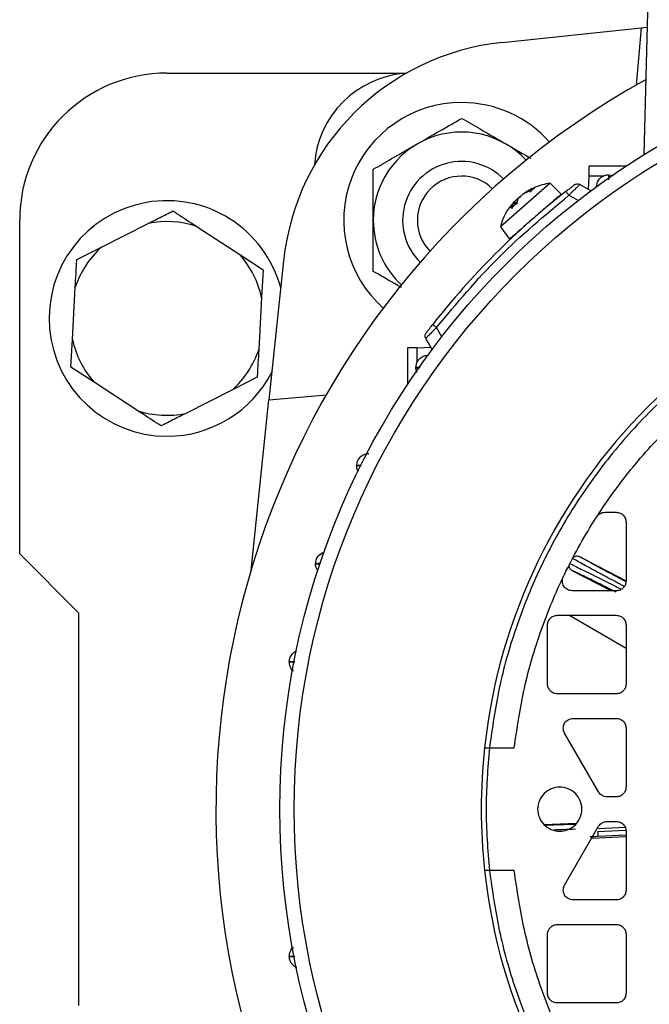
# Model space of a CAD drawing. Units: millimetres. Extents: x 60 to 6240, y 60 to 4395.
# Drawn here: x 1594 to 1658, y 3488 to 3588 of the extents above; entities that cross this region are included whole.
import ezdxf

# ---------------------------------------------------------------- set-up
doc = ezdxf.new("R2010")
doc.units = ezdxf.units.MM
doc.header["$LTSCALE"] = 15

msp = doc.modelspace()

# ---------------------------------------------------------------- linework, layer by layer
at = {"color": 7, "linetype": 'Continuous', "lineweight": 25}
for p, q in [((1657.21, 3574.71), (1657.59, 3589.22)), ((1642.74, 3586.15), (1656.89, 3587.63)), ((1656.89, 3587.63), (1656.38, 3581.78)), ((1656.89, 3587.63), (1657.55, 3587.7)), ((1608.61, 3583.02), (1633, 3583.02)), ((1655.35, 3573.52), (1651.61, 3573.52)), ((1653.61, 3572.67), (1654.08, 3572.58)), ((1647.64, 3571.79), (1642.56, 3567.37)), ((1648.77, 3570.69), (1647.64, 3571.79)), ((1651.77, 3571.01), (1650.65, 3571.66)), ((1651.55, 3571.14), (1651.59, 3572.56)), ((1651.59, 3572.56), (1653.1, 3572.56)), ((1645.75, 3571.08), (1644.98, 3570.74)), ((1645.2, 3570.93), (1646.06, 3571.34)), ((1646.01, 3571.31), (1645.71, 3571.05)), ((1646.06, 3571.34), (1645.75, 3571.08)), ((1643.66, 3569.26), (1643.94, 3569.83)), ((1644.2, 3569.72), (1643.66, 3569.26)), ((1644.21, 3569.75), (1643.68, 3569.29)), ((1643.94, 3569.83), (1644.11, 3569.66)), ((1644.2, 3569.74), (1643.98, 3569.94)), ((1644.33, 3570.17), (1644.2, 3569.72)), ((1650.48, 3570.03), (1649.54, 3570.57)), ((1593.61, 3534.02), (1593.61, 3568.02)), ((1601.95, 3565.29), (1606.7, 3567.7)), ((1611.58, 3567.43), (1616.04, 3564.52)), ((1642.56, 3567.37), (1643.49, 3566.1)), ((1643.84, 3566.33), (1643.84, 3566.33)), ((1599.43, 3564.02), (1601.95, 3565.29)), ((1616.04, 3564.52), (1618.4, 3562.97)), ((1620.49, 3563.9), (1619, 3549.74)), ((1618.4, 3562.97), (1618.25, 3560.15)), ((1598.98, 3555.88), (1599.27, 3561.2)), ((1618.25, 3560.15), (1617.95, 3554.84)), ((1636.6, 3556.15), (1636.06, 3557.09)), ((1598.83, 3553.07), (1598.98, 3555.88)), ((1635.62, 3554.86), (1634.97, 3555.98)), ((1633.11, 3555.02), (1633.11, 3551.29)), ((1634.07, 3555.04), (1635.49, 3555.08)), ((1634.07, 3555.04), (1634.07, 3553.53)), ((1601.19, 3551.52), (1598.83, 3553.07)), ((1634.05, 3552.55), (1633.96, 3553.02)), ((1617.8, 3552.02), (1615.28, 3550.75)), ((1605.65, 3548.61), (1601.19, 3551.52)), ((1615.28, 3550.75), (1610.53, 3548.34)), ((1617.17, 3532.35), (1619, 3549.74)), ((1619, 3549.74), (1624.85, 3550.25)), ((1653.22, 3538.27), (1654.36, 3538.27)), ((1655.36, 3537.27), (1655.36, 3531.27)), ((1593.61, 3534.02), (1599.61, 3528.02)), ((1624.13, 3533.91), (1624.43, 3534.12)), ((1650.58, 3533.77), (1655.36, 3531.3)), ((1649.85, 3532.35), (1653.87, 3530.27)), ((1654.36, 3530.27), (1649.87, 3530.27)), ((1599.61, 3528.02), (1599.61, 3488.02)), ((1648.36, 3527.77), (1654.36, 3527.77)), ((1655.36, 3524.39), (1649.52, 3527.77)), ((1647.36, 3520.77), (1647.36, 3526.77)), ((1655.36, 3526.77), (1655.36, 3520.77)), ((1654.36, 3519.77), (1648.36, 3519.77)), ((1649.97, 3517.27), (1654.36, 3517.27)), ((1652.57, 3509.77), (1649.1, 3515.77)), ((1655.36, 3516.27), (1655.36, 3510.27)), ((1641.45, 3514.27), (1643.97, 3514.27)), ((1654.36, 3509.27), (1653.43, 3509.27)), ((1647.01, 3506.44), (1650.31, 3506.59)), ((1653.14, 3506.72), (1654.17, 3506.77)), ((1653.43, 3506.77), (1654.36, 3506.77)), ((1649.1, 3500.27), (1652.57, 3506.27)), ((1655.32, 3505.86), (1652.47, 3505.72)), ((1652.57, 3506.06), (1655.26, 3506.19)), ((1655.36, 3505.77), (1655.36, 3499.77)), ((1651.87, 3505.06), (1655.36, 3505.22)), ((1655.36, 3505.36), (1652.49, 3505.22)), ((1643.97, 3501.77), (1641.45, 3501.77)), ((1654.36, 3498.77), (1649.97, 3498.77)), ((1648.36, 3496.27), (1654.36, 3496.27)), ((1647.36, 3489.27), (1647.36, 3495.27)), ((1655.36, 3495.27), (1655.36, 3489.27)), ((1654.36, 3488.27), (1648.36, 3488.27))]:
    msp.add_line(p, q, dxfattribs=at)
for radius in [78.5, 77.04]:
    msp.add_circle((1698.61, 3508.02), radius, dxfattribs=at)
for centre, radius, start, end in [((1645.35, 3561.28), 25, 96, 174), ((1608.61, 3568.02), 15, 90, 180), ((1633.61, 3573.02), 10, 93.7408, 176.2592), ((1698.61, 3508.02), 85, 118.9935, 22.5227), ((1638.61, 3568.02), 12, 90, 228.35), ((1638.61, 3568.02), 12, 41.65, 90), ((1638.61, 3568.02), 8.99, 42.9022, 180), ((1638.61, 3568.02), 6, 44.381, 225.619), ((1638.61, 3568.02), 4.5, 45.3564, 224.6436), ((1648.36, 3565.83), 6, 96.9128, 113.0081), ((1698.61, 3508.02), 80, 128.1144, 141.8856), ((1648.36, 3565.83), 6, 114.1628, 124.195), ((1608.61, 3558.02), 12, 15.125, 270), ((1648.36, 3565.83), 6, 137.7722, 165.0872), ((1608.61, 3558.02), 9.87, 72.5, 101.1848), ((1638.61, 3568.02), 8.99, 180, 227.0978), ((1698.61, 3508.02), 58, 96.1861, 173.8139), ((1608.61, 3558.02), 9.87, 132.5, 161.1848), ((1608.61, 3558.02), 9.87, 12.5, 41.1848), ((1608.61, 3558.02), 9.87, 192.5, 221.1848), ((1608.61, 3558.02), 9.87, 312.5, 341.1848), ((1608.61, 3558.02), 12, 270, 332.875), ((1608.61, 3558.02), 9.87, 252.5, 281.1848), ((1698.61, 3508.02), 58, 173.8139, 186.1861), ((1698.61, 3508.02), 58, 186.1861, 263.8139)]:
    msp.add_arc(centre, radius, start, end, dxfattribs=at)
for points, knots in [([(1629.61, 3573.22), (1630.23, 3573.57), (1631.48, 3574.3), (1633.81, 3575.64), (1636.31, 3577.08), (1637.91, 3578), (1638.61, 3578.41)], [0, 0, 0, 0, 0.216459, 0.440319, 0.751907, 1, 1, 1, 1]), ([(1638.61, 3578.41), (1639.23, 3578.06), (1640.49, 3577.33), (1642.8, 3575.99), (1644.62, 3574.94), (1645.59, 3574.39), (1645.65, 3574.35)], [0, 0, 0, 0, 0.27933, 0.568211, 0.970301, 1, 1, 1, 1]), ([(1629.61, 3562.82), (1629.61, 3563.43), (1629.61, 3564.57), (1629.61, 3566.38), (1629.61, 3568.21), (1629.61, 3570.07), (1629.61, 3571.75), (1629.61, 3572.77), (1629.61, 3573.22)], [0, 0, 0, 0, 0.183618, 0.347511, 0.516445, 0.687575, 0.864744, 1, 1, 1, 1]), ([(1651.59, 3572.56), (1651.59, 3572.64), (1651.59, 3572.79), (1651.6, 3573), (1651.6, 3573.17), (1651.61, 3573.35), (1651.61, 3573.49), (1651.61, 3573.51), (1651.61, 3573.52)], [0, 0, 0, 0, 0.152906, 0.297903, 0.434984, 0.564146, 0.797764, 1, 1, 1, 1]), ([(1653.61, 3572.67), (1653.61, 3572.64), (1653.6, 3572.6), (1653.59, 3572.26), (1653.58, 3572.14)], [0, 0, 0, 0, 0.66194, 1, 1, 1, 1]), ([(1653.6, 3572.15), (1653.6, 3572.26), (1653.6, 3572.6), (1653.61, 3572.64), (1653.61, 3572.67)], [0, 0, 0, 0, 0.329324, 1, 1, 1, 1]), ([(1650.65, 3571.66), (1650.64, 3571.66), (1650.64, 3571.65), (1650.57, 3571.59), (1650.46, 3571.48), (1650.27, 3571.29), (1649.96, 3570.99), (1649.68, 3570.71), (1649.54, 3570.57)], [0, 0, 0, 0, 0.1196749, 0.2438625, 0.3728802, 0.5070112, 0.7548235, 1, 1, 1, 1]), ([(1644.98, 3570.74), (1644.95, 3570.72), (1644.88, 3570.68), (1644.78, 3570.61), (1644.68, 3570.53), (1644.58, 3570.45), (1644.49, 3570.37), (1644.42, 3570.29), (1644.36, 3570.22), (1644.34, 3570.19), (1644.33, 3570.17)], [0, 0, 0, 0, 0.12753, 0.24759, 0.375411, 0.500964, 0.618803, 0.741038, 0.867998, 1, 1, 1, 1]), ([(1644.91, 3570.73), (1644.91, 3570.73), (1644.9, 3570.73), (1644.92, 3570.74), (1644.95, 3570.77), (1645.01, 3570.81), (1645.1, 3570.86), (1645.16, 3570.9), (1645.2, 3570.93)], [0, 0, 0, 0, 0.034746, 0.226226, 0.418037, 0.605436, 0.797445, 1, 1, 1, 1]), ([(1645.75, 3571.08), (1645.74, 3571.07), (1645.71, 3571.06), (1645.68, 3571.01), (1645.67, 3570.96), (1645.68, 3570.92), (1645.69, 3570.9)], [0, 0, 0, 0, 0.249153, 0.500076, 0.748891, 1, 1, 1, 1]), ([(1648.77, 3570.69), (1648.75, 3570.68), (1648.73, 3570.66), (1648.53, 3570.48), (1648.43, 3570.4)], [0, 0, 0, 0, 0.491162, 1, 1, 1, 1]), ([(1649.23, 3570.96), (1649.34, 3571.05), (1649.56, 3571.21), (1649.8, 3571.4), (1649.95, 3571.51), (1650.03, 3571.58), (1650.08, 3571.62), (1650.09, 3571.62), (1650.09, 3571.63)], [0, 0, 0, 0, 0.250247, 0.500507, 0.62697, 0.750928, 0.876379, 1, 1, 1, 1]), ([(1643.94, 3569.83), (1643.95, 3569.85), (1643.98, 3569.89), (1643.99, 3569.92), (1643.99, 3569.94), (1643.98, 3569.92), (1643.94, 3569.89), (1643.89, 3569.84), (1643.83, 3569.76), (1643.78, 3569.7), (1643.75, 3569.67)], [0, 0, 0, 0, 0.127533, 0.247597, 0.375424, 0.500984, 0.618818, 0.741048, 0.868003, 1, 1, 1, 1]), ([(1643.97, 3569.86), (1643.99, 3569.89), (1644.04, 3569.95), (1644.13, 3570.04), (1644.22, 3570.13), (1644.31, 3570.22), (1644.4, 3570.29), (1644.49, 3570.35), (1644.57, 3570.4), (1644.61, 3570.42), (1644.63, 3570.43)], [0, 0, 0, 0, 0.12753, 0.24759, 0.375411, 0.500964, 0.618803, 0.741038, 0.867998, 1, 1, 1, 1]), ([(1644.2, 3569.72), (1644.2, 3569.73), (1644.21, 3569.75), (1644.23, 3569.75), (1644.27, 3569.74), (1644.29, 3569.72), (1644.31, 3569.71)], [0, 0, 0, 0, 0.251048, 0.500328, 0.750765, 1, 1, 1, 1]), ([(1606.7, 3567.7), (1607.11, 3567.9), (1607.97, 3568.34), (1608.79, 3568.75), (1609.22, 3568.97)], [0, 0, 0, 0, 0.472183, 1, 1, 1, 1]), ([(1609.22, 3568.97), (1609.36, 3568.88), (1610.12, 3568.38), (1610.92, 3567.86), (1611.58, 3567.43)], [0, 0, 0, 0, 0.185981, 1, 1, 1, 1]), ([(1643.66, 3569.26), (1643.67, 3569.27), (1643.68, 3569.29), (1643.72, 3569.31), (1643.77, 3569.31), (1643.8, 3569.29), (1643.82, 3569.28)], [0, 0, 0, 0, 0.249153, 0.500076, 0.748891, 1, 1, 1, 1]), ([(1692.36, 3565.18), (1690.33, 3564.89), (1686.22, 3564.31), (1680.15, 3562.59), (1674.16, 3560.2), (1668.36, 3557.07), (1662.88, 3553.24), (1657.86, 3548.77), (1653.4, 3543.75), (1649.56, 3538.27), (1646.44, 3532.48), (1644.04, 3526.48), (1642.32, 3520.41), (1641.74, 3516.3), (1641.45, 3514.27)], [0, 0, 0, 0, 0.079117, 0.160039, 0.242648, 0.327751, 0.413584, 0.5, 0.58641, 0.672243, 0.757352, 0.839955, 0.92088, 1, 1, 1, 1]), ([(1599.27, 3561.2), (1599.3, 3561.66), (1599.35, 3562.62), (1599.4, 3563.54), (1599.43, 3564.02)], [0, 0, 0, 0, 0.472183, 1, 1, 1, 1]), ([(1632.5, 3561.16), (1632.25, 3561.3), (1631.23, 3561.89), (1630.31, 3562.42), (1629.61, 3562.82)], [0, 0, 0, 0, 0.2378968, 1, 1, 1, 1]), ([(1636.06, 3557.09), (1635.93, 3556.95), (1635.65, 3556.67), (1635.34, 3556.36), (1635.15, 3556.17), (1635.05, 3556.06), (1634.98, 3556), (1634.97, 3555.99), (1634.97, 3555.98)], [0, 0, 0, 0, 0.244896, 0.491706, 0.626372, 0.755782, 0.880218, 1, 1, 1, 1]), ([(1635.01, 3556.54), (1635.01, 3556.54), (1635.01, 3556.55), (1635.06, 3556.61), (1635.12, 3556.69), (1635.23, 3556.84), (1635.42, 3557.08), (1635.59, 3557.29), (1635.67, 3557.4)], [0, 0, 0, 0, 0.1229283, 0.2497885, 0.3752264, 0.5006154, 0.7499353, 1, 1, 1, 1]), ([(1617.95, 3554.84), (1617.93, 3554.38), (1617.87, 3553.41), (1617.82, 3552.5), (1617.8, 3552.02)], [0, 0, 0, 0, 0.472183, 1, 1, 1, 1]), ([(1634.07, 3555.04), (1633.95, 3555.04), (1633.69, 3555.03), (1633.37, 3555.03), (1633.15, 3555.02), (1633.13, 3555.02), (1633.11, 3555.02)], [0, 0, 0, 0, 0.240702, 0.500055, 0.759374, 1, 1, 1, 1]), ([(1634.41, 3553.05), (1634.33, 3553.04), (1634.02, 3553.03), (1633.98, 3553.02), (1633.96, 3553.02)], [0, 0, 0, 0, 0.277798, 1, 1, 1, 1]), ([(1633.96, 3553.02), (1633.99, 3553.02), (1634.02, 3553.03), (1634.32, 3553.03), (1634.41, 3553.03)], [0, 0, 0, 0, 0.730738, 1, 1, 1, 1]), ([(1634.07, 3552.51), (1634.06, 3552.53), (1634.02, 3552.61), (1633.97, 3552.79), (1633.96, 3552.93), (1633.96, 3553.02)], [0, 0, 0, 0, 0.168731, 0.505519, 1, 1, 1, 1]), ([(1608.01, 3547.07), (1607.87, 3547.16), (1607.11, 3547.65), (1606.3, 3548.18), (1605.65, 3548.61)], [0, 0, 0, 0, 0.185981, 1, 1, 1, 1]), ([(1610.53, 3548.34), (1610.12, 3548.13), (1609.25, 3547.7), (1608.44, 3547.28), (1608.01, 3547.07)], [0, 0, 0, 0, 0.472183, 1, 1, 1, 1]), ([(1628.37, 3543.04), (1628.29, 3543.04), (1628, 3543.03), (1627.96, 3543.02), (1627.94, 3543.02)], [0, 0, 0, 0, 0.261285, 1, 1, 1, 1]), ([(1627.94, 3543.02), (1627.96, 3543.02), (1627.99, 3543.03), (1628.29, 3543.03), (1628.37, 3543.03)], [0, 0, 0, 0, 0.74308, 1, 1, 1, 1]), ([(1628.13, 3542.39), (1628.09, 3542.44), (1627.96, 3542.62), (1627.95, 3542.85), (1627.94, 3543.02)], [0, 0, 0, 0, 0.283413, 1, 1, 1, 1]), ([(1649.9, 3533.56), (1649.94, 3533.62), (1650.02, 3533.73), (1650.2, 3533.82), (1650.4, 3533.84), (1650.52, 3533.8), (1650.58, 3533.77)], [0, 0, 0, 0, 0.249956, 0.499714, 0.749641, 1, 1, 1, 1]), ([(1655.17, 3530.71), (1654.95, 3530.83), (1653.97, 3531.35), (1652.55, 3532.11), (1650.91, 3533), (1650.25, 3533.37), (1649.9, 3533.56)], [0, 0, 0, 0, 0.082047, 0.362582, 0.668569, 1, 1, 1, 1]), ([(1655.3, 3531.21), (1655.16, 3531.29), (1654.24, 3531.78), (1652.96, 3532.46), (1651.47, 3533.27), (1650.88, 3533.61), (1650.58, 3533.77)], [0, 0, 0, 0, 0.059596, 0.373069, 0.686526, 1, 1, 1, 1]), ([(1624.23, 3533.04), (1624.13, 3533.04), (1623.81, 3533.03), (1623.77, 3533.02), (1623.74, 3533.02)], [0, 0, 0, 0, 0.304897, 1, 1, 1, 1]), ([(1623.99, 3532.31), (1623.93, 3532.39), (1623.78, 3532.59), (1623.75, 3532.85), (1623.74, 3533.02)], [0, 0, 0, 0, 0.369264, 1, 1, 1, 1]), ([(1623.74, 3533.02), (1623.77, 3533.02), (1623.8, 3533.02), (1624.12, 3533.02), (1624.22, 3533.02)], [0, 0, 0, 0, 0.699709, 1, 1, 1, 1]), ([(1649.85, 3532.35), (1649.79, 3532.39), (1649.68, 3532.46), (1649.58, 3532.64), (1649.57, 3532.81), (1649.59, 3532.94), (1649.61, 3533), (1649.63, 3533.03)], [0, 0, 0, 0, 0.250392, 0.499861, 0.749159, 0.874812, 1, 1, 1, 1]), ([(1649.63, 3533.03), (1649.98, 3532.86), (1650.67, 3532.53), (1652.34, 3531.71), (1653.75, 3531), (1654.7, 3530.53), (1654.88, 3530.44)], [0, 0, 0, 0, 0.3362829, 0.6467484, 0.9313902, 1, 1, 1, 1]), ([(1654.37, 3530.12), (1654.32, 3530.15), (1653.5, 3530.56), (1652.29, 3531.16), (1650.76, 3531.92), (1650.15, 3532.21), (1649.85, 3532.35)], [0, 0, 0, 0, 0.020823, 0.34722, 0.673601, 1, 1, 1, 1]), ([(1621.63, 3523.03), (1621.51, 3523.03), (1621.15, 3523.02), (1621.11, 3523.02), (1621.07, 3523.02)], [0, 0, 0, 0, 0.3604245, 1, 1, 1, 1]), ([(1621.48, 3522.11), (1621.47, 3522.12), (1621.31, 3522.22), (1621.13, 3522.54), (1621.09, 3522.86), (1621.07, 3523.02)], [0, 0, 0, 0, 0.065625, 0.532812, 1, 1, 1, 1]), ([(1621.07, 3523.02), (1621.1, 3523.02), (1621.15, 3523.02), (1621.5, 3523.02), (1621.63, 3523.02)], [0, 0, 0, 0, 0.641757, 1, 1, 1, 1]), ([(1640.95, 3514.27), (1640.96, 3514.27), (1640.97, 3514.27), (1641.09, 3514.27), (1641.26, 3514.27), (1641.39, 3514.27), (1641.45, 3514.27)], [0, 0, 0, 0, 0.249899, 0.499859, 0.749898, 1, 1, 1, 1]), ([(1650.23, 3506.47), (1649.82, 3506.46), (1648.6, 3506.42), (1647.7, 3506.39), (1647.11, 3506.37)], [0, 0, 0, 0, 0.342528, 1, 1, 1, 1]), ([(1650.21, 3505.97), (1649.76, 3505.95), (1648.92, 3505.92), (1648.28, 3505.9), (1647.99, 3505.89)], [0, 0, 0, 0, 0.546013, 1, 1, 1, 1]), ([(1652.49, 3505.22), (1652.41, 3505.22), (1652.25, 3505.21), (1652.01, 3505.2), (1651.81, 3505.19), (1651.71, 3505.19), (1651.66, 3505.18)], [0, 0, 0, 0, 0.24986, 0.499989, 0.74986, 1, 1, 1, 1]), ([(1641.45, 3501.77), (1641.39, 3501.77), (1641.26, 3501.77), (1641.09, 3501.77), (1641, 3501.77), (1640.96, 3501.77), (1640.95, 3501.77), (1640.95, 3501.77)], [0, 0, 0, 0, 0.249831, 0.499599, 0.749288, 0.874593, 1, 1, 1, 1]), ([(1641.45, 3501.77), (1641.74, 3499.74), (1642.32, 3495.63), (1644.04, 3489.56), (1646.44, 3483.56), (1649.56, 3477.77), (1653.4, 3472.29), (1657.86, 3467.27), (1662.88, 3462.8), (1668.36, 3458.97), (1674.16, 3455.84), (1680.15, 3453.45), (1686.22, 3451.72), (1690.33, 3451.15), (1692.36, 3450.86)], [0, 0, 0, 0, 0.079117, 0.160039, 0.242648, 0.327751, 0.413584, 0.5, 0.58641, 0.672243, 0.757352, 0.839955, 0.92088, 1, 1, 1, 1]), ([(1621.07, 3493.02), (1621.09, 3493.18), (1621.13, 3493.49), (1621.31, 3493.82), (1621.47, 3493.92), (1621.48, 3493.93)], [0, 0, 0, 0, 0.467188, 0.934375, 1, 1, 1, 1]), ([(1621.63, 3493.02), (1621.5, 3493.02), (1621.15, 3493.02), (1621.1, 3493.02), (1621.07, 3493.02)], [0, 0, 0, 0, 0.3582206, 1, 1, 1, 1]), ([(1621.07, 3493.02), (1621.1, 3493.02), (1621.15, 3493.01), (1621.51, 3493.01), (1621.63, 3493)], [0, 0, 0, 0, 0.6398891, 1, 1, 1, 1])]:
    msp.add_open_spline(points, degree=3, knots=knots, dxfattribs=at)
for points in [[(1652.36, 3571.46), (1652.39, 3571.62), (1652.43, 3571.94), (1652.72, 3572.34), (1653.13, 3572.62), (1653.45, 3572.65), (1653.61, 3572.67)], [(1650.09, 3571.63), (1650.14, 3571.65), (1650.22, 3571.71), (1650.37, 3571.73), (1650.51, 3571.73), (1650.6, 3571.68), (1650.65, 3571.66)], [(1649.54, 3570.57), (1649.5, 3570.62), (1649.42, 3570.72), (1649.32, 3570.85), (1649.25, 3570.94), (1649.24, 3570.96), (1649.23, 3570.96)], [(1636.06, 3557.09), (1638.11, 3559.54), (1642.2, 3564.44), (1647.09, 3568.52), (1649.54, 3570.57)], [(1648.43, 3570.4), (1648.3, 3570.29), (1648.04, 3570.06), (1647.48, 3569.57), (1646.83, 3569), (1646.36, 3568.6), (1646.13, 3568.4)], [(1646.13, 3568.4), (1645.78, 3568.09), (1645.09, 3567.49), (1644.22, 3566.73), (1643.61, 3566.2), (1643.53, 3566.13), (1643.49, 3566.1)], [(1643.97, 3514.27), (1644.27, 3516.3), (1644.87, 3520.36), (1646.62, 3526.28), (1648.97, 3531.97), (1651.96, 3537.37), (1655.53, 3542.39), (1659.64, 3546.99), (1664.24, 3551.1), (1669.26, 3554.67), (1674.66, 3557.66), (1680.35, 3560.01), (1686.27, 3561.77), (1690.33, 3562.36), (1692.36, 3562.66)], [(1635.67, 3557.4), (1635.68, 3557.39), (1635.69, 3557.38), (1635.78, 3557.31), (1635.91, 3557.21), (1636.01, 3557.13), (1636.06, 3557.09)], [(1634.97, 3555.98), (1634.95, 3556.03), (1634.91, 3556.12), (1634.9, 3556.27), (1634.93, 3556.41), (1634.98, 3556.5), (1635.01, 3556.54)], [(1633.96, 3553.02), (1633.98, 3553.18), (1634.01, 3553.5), (1634.29, 3553.91), (1634.7, 3554.2), (1635.02, 3554.25), (1635.18, 3554.27)], [(1627.94, 3543.02), (1627.95, 3543.18), (1627.99, 3543.5), (1628.27, 3543.91), (1628.67, 3544.2), (1628.99, 3544.25), (1629.15, 3544.27)], [(1652.38, 3537.81), (1652.43, 3537.88), (1652.53, 3538.01), (1652.74, 3538.16), (1652.97, 3538.25), (1653.14, 3538.26), (1653.22, 3538.27)], [(1654.36, 3538.27), (1654.49, 3538.25), (1654.76, 3538.22), (1655.09, 3537.99), (1655.32, 3537.66), (1655.35, 3537.4), (1655.36, 3537.27)], [(1623.74, 3533.02), (1623.76, 3533.18), (1623.8, 3533.5), (1624.07, 3533.92), (1624.35, 3534.08), (1624.49, 3534.16)], [(1649.87, 3530.27), (1649.79, 3530.28), (1649.62, 3530.29), (1649.39, 3530.38), (1649.18, 3530.53), (1649.02, 3530.73), (1648.91, 3530.96), (1648.87, 3531.21), (1648.88, 3531.46), (1648.94, 3531.62), (1648.97, 3531.7)], [(1655.36, 3531.27), (1655.35, 3531.14), (1655.32, 3530.88), (1655.09, 3530.55), (1654.76, 3530.31), (1654.49, 3530.28), (1654.36, 3530.27)], [(1647.36, 3526.77), (1647.38, 3526.9), (1647.41, 3527.16), (1647.64, 3527.49), (1647.97, 3527.72), (1648.23, 3527.75), (1648.36, 3527.77)], [(1654.36, 3527.77), (1654.49, 3527.75), (1654.76, 3527.72), (1655.09, 3527.49), (1655.32, 3527.16), (1655.35, 3526.9), (1655.36, 3526.77)], [(1621.07, 3523.02), (1621.09, 3523.18), (1621.13, 3523.5), (1621.4, 3523.92), (1621.68, 3524.08), (1621.82, 3524.16)], [(1621.17, 3523.49), (1621.24, 3523.63), (1621.4, 3523.92), (1621.68, 3524.08), (1621.82, 3524.16)], [(1648.36, 3519.77), (1648.23, 3519.78), (1647.97, 3519.81), (1647.64, 3520.05), (1647.41, 3520.38), (1647.38, 3520.64), (1647.36, 3520.77)], [(1655.36, 3520.77), (1655.35, 3520.64), (1655.32, 3520.38), (1655.09, 3520.05), (1654.76, 3519.81), (1654.49, 3519.78), (1654.36, 3519.77)], [(1649.1, 3515.77), (1649.07, 3515.85), (1648.99, 3516.01), (1648.96, 3516.27), (1648.99, 3516.53), (1649.09, 3516.77), (1649.25, 3516.98), (1649.46, 3517.14), (1649.71, 3517.25), (1649.88, 3517.26), (1649.97, 3517.27)], [(1654.36, 3517.27), (1654.49, 3517.25), (1654.76, 3517.22), (1655.09, 3516.99), (1655.32, 3516.66), (1655.35, 3516.4), (1655.36, 3516.27)], [(1641.45, 3514.27), (1641.28, 3512.19), (1640.94, 3508.02), (1641.28, 3503.85), (1641.45, 3501.77)], [(1650.2, 3506.43), (1649.97, 3506.24), (1649.51, 3505.88), (1648.61, 3505.71), (1647.73, 3505.89), (1646.98, 3506.39), (1646.48, 3507.14), (1646.3, 3508.02), (1646.48, 3508.9), (1646.98, 3509.65), (1647.73, 3510.15), (1648.61, 3510.33), (1649.5, 3510.15), (1650.25, 3509.65), (1650.75, 3508.9), (1650.92, 3508.02), (1650.76, 3507.12), (1650.39, 3506.66), (1650.2, 3506.43)], [(1653.43, 3509.27), (1653.35, 3509.28), (1653.17, 3509.29), (1652.93, 3509.39), (1652.72, 3509.55), (1652.62, 3509.7), (1652.57, 3509.77)], [(1655.36, 3510.27), (1655.35, 3510.14), (1655.32, 3509.88), (1655.09, 3509.55), (1654.76, 3509.31), (1654.49, 3509.28), (1654.36, 3509.27)], [(1652.57, 3506.27), (1652.62, 3506.34), (1652.72, 3506.49), (1652.93, 3506.64), (1653.17, 3506.75), (1653.35, 3506.76), (1653.43, 3506.77)], [(1654.36, 3506.77), (1654.49, 3506.75), (1654.76, 3506.72), (1655.09, 3506.49), (1655.32, 3506.16), (1655.35, 3505.9), (1655.36, 3505.77)], [(1652.47, 3505.72), (1652.47, 3505.66), (1652.48, 3505.53), (1652.49, 3505.36), (1652.49, 3505.25), (1652.49, 3505.23), (1652.49, 3505.22)], [(1692.36, 3453.38), (1690.33, 3453.67), (1686.27, 3454.27), (1680.35, 3456.03), (1674.66, 3458.38), (1669.26, 3461.37), (1664.24, 3464.94), (1659.64, 3469.05), (1655.53, 3473.64), (1651.96, 3478.67), (1648.97, 3484.06), (1646.62, 3489.76), (1644.87, 3495.68), (1644.27, 3499.74), (1643.97, 3501.77)], [(1649.97, 3498.77), (1649.88, 3498.78), (1649.71, 3498.79), (1649.46, 3498.89), (1649.25, 3499.05), (1649.09, 3499.26), (1648.99, 3499.51), (1648.96, 3499.77), (1648.99, 3500.03), (1649.07, 3500.19), (1649.1, 3500.27)], [(1655.36, 3499.77), (1655.35, 3499.64), (1655.32, 3499.38), (1655.09, 3499.05), (1654.76, 3498.81), (1654.49, 3498.78), (1654.36, 3498.77)], [(1647.36, 3495.27), (1647.38, 3495.4), (1647.41, 3495.66), (1647.64, 3495.99), (1647.97, 3496.22), (1648.23, 3496.25), (1648.36, 3496.27)], [(1654.36, 3496.27), (1654.49, 3496.25), (1654.76, 3496.22), (1655.09, 3495.99), (1655.32, 3495.66), (1655.35, 3495.4), (1655.36, 3495.27)], [(1621.82, 3491.87), (1621.68, 3491.95), (1621.4, 3492.12), (1621.13, 3492.54), (1621.09, 3492.86), (1621.07, 3493.02)], [(1648.36, 3488.27), (1648.23, 3488.28), (1647.97, 3488.31), (1647.64, 3488.55), (1647.41, 3488.88), (1647.38, 3489.14), (1647.36, 3489.27)], [(1655.36, 3489.27), (1655.35, 3489.14), (1655.32, 3488.88), (1655.09, 3488.55), (1654.76, 3488.31), (1654.49, 3488.28), (1654.36, 3488.27)]]:
    msp.add_open_spline(points, degree=3, dxfattribs=at)

doc.saveas('drawing.dxf')
